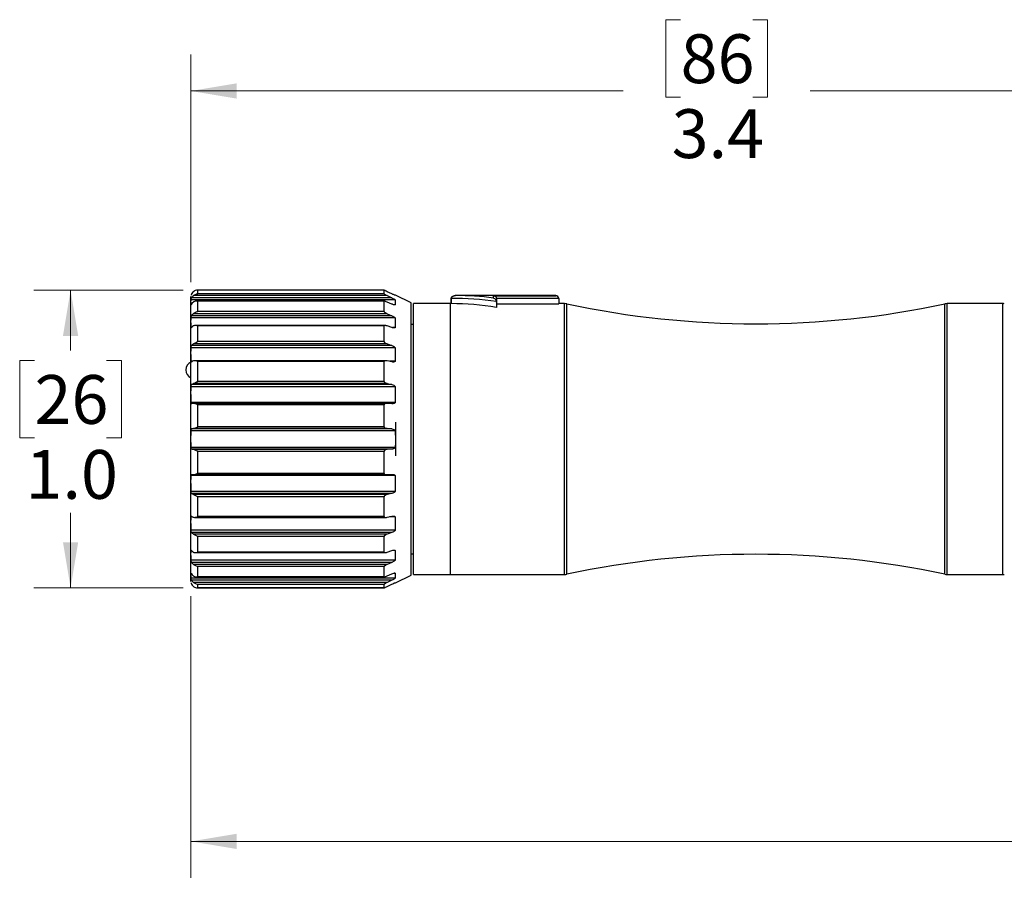
# Model space of a CAD drawing. Units: inches. Extents: x 0.4 to 16.6, y 0.2 to 10.8.
# Drawn here: x 3.6 to 6.9, y 3.4 to 6.4 of the extents above; entities that cross this region are included whole.
import ezdxf

# ---------------------------------------------------------------- set-up
doc = ezdxf.new("R2010")
doc.units = ezdxf.units.IN
doc.header["$MEASUREMENT"] = 0
doc.styles.add('SLDTEXTSTYLE0', font='TXT', dxfattribs={"width": 0.75})
doc.dimstyles.new('SLDDIMSTYLE1', dxfattribs={"dimtxt": 0.166667, "dimasz": 0.156, "dimexe": 0, "dimexo": 0.0625, "dimgap": 0.041667, "dimtad": 0, "dimtih": 1, "dimtoh": 1, "dimdec": 1, "dimrnd": 1e-09, "dimzin": 12, "dimdsep": 46, "dimtxsty": 'SLDTEXTSTYLE0', "dimsah": 1, "dimcen": 0.09, "dimadec": 0, "dimazin": 3, "dimtfac": 1, "dimtdec": 1, "dimtofl": 0, "dimtmove": 0, "dimatfit": 3, "dimfxl": 0, "dimfrac": 2, "dimtolj": 1, "dimtzin": 12, "dimarcsym": 0})
doc.dimstyles.new('SLDDIMSTYLE2', dxfattribs={"dimtxt": 0.166667, "dimasz": 0.156, "dimexe": 0, "dimexo": 0.0625, "dimgap": 0.041667, "dimtad": 0, "dimtih": 1, "dimtoh": 1, "dimdec": 1, "dimrnd": 1e-09, "dimzin": 4, "dimdsep": 46, "dimtxsty": 'SLDTEXTSTYLE0', "dimsah": 1, "dimcen": 0.09, "dimadec": 0, "dimazin": 1, "dimtfac": 1, "dimtdec": 1, "dimtofl": 0, "dimtmove": 0, "dimatfit": 3, "dimfxl": 0, "dimfrac": 2, "dimtolj": 1, "dimtzin": 12, "dimarcsym": 0})

# ---------------------------------------------------------------- blocks, each defined once
blk = doc.blocks.new('_D')
at = {"color": 7, "linetype": 'Continuous', "lineweight": 18}
for p, q in [((5.8168, 6.3544), (5.7661, 6.3544)), ((5.7661, 6.3544), (5.7661, 6.0896)), ((6.0631, 6.3544), (6.1138, 6.3544)), ((6.1138, 6.3544), (6.1138, 6.0896)), ((4.1437, 5.4584), (4.1437, 6.2359)), ((7.5108, 5.3263), (7.5108, 6.2359)), ((4.1437, 6.1109), (5.6202, 6.1109)), ((5.7661, 6.0896), (5.8168, 6.0896)), ((6.1138, 6.0896), (6.0631, 6.0896)), ((7.5108, 6.1109), (6.2598, 6.1109))]:
    blk.add_line(p, q, dxfattribs=at)
for points in [[(4.1437, 6.1109), (4.2997, 6.0849), (4.2997, 6.1369)], [(7.5108, 6.1109), (7.3548, 6.1369), (7.3548, 6.0849)]]:
    blk.add_solid(points, dxfattribs=at)
at = {"color": 7, "linetype": 'Continuous', "lineweight": 18, "char_height": 0.16667, "attachment_point": 1, "style": 'SLDTEXTSTYLE0'}
for s, insert in [('86', (5.8168, 6.3045)), ('3.4', (5.7861, 6.0485))]:
    blk.add_mtext(s, dxfattribs=dict(at, insert=insert))
blk = doc.blocks.new('_D_1')
at = {"color": 7, "linetype": 'Continuous', "lineweight": 18}
for p, q in [((4.1173, 5.4303), (3.6077, 5.4303)), ((3.7327, 5.4303), (3.7327, 5.2243)), ((3.6096, 5.1905), (3.5589, 5.1905)), ((3.5589, 5.1905), (3.5589, 4.9257)), ((3.8559, 5.1905), (3.9066, 5.1905)), ((3.9066, 5.1905), (3.9066, 4.9257)), ((3.5589, 4.9257), (3.6096, 4.9257)), ((3.9066, 4.9257), (3.8559, 4.9257)), ((3.7327, 4.4137), (3.7327, 4.6697)), ((4.1173, 4.4137), (3.6077, 4.4137))]:
    blk.add_line(p, q, dxfattribs=at)
for points in [[(3.7327, 5.4303), (3.7067, 5.2743), (3.7587, 5.2743)], [(3.7327, 4.4137), (3.7587, 4.5697), (3.7067, 4.5697)]]:
    blk.add_solid(points, dxfattribs=at)
at = {"color": 7, "linetype": 'Continuous', "lineweight": 18, "char_height": 0.16667, "attachment_point": 1, "style": 'SLDTEXTSTYLE0'}
for s, insert in [('26', (3.6096, 5.1405)), ('1.0', (3.5789, 4.8845))]:
    blk.add_mtext(s, dxfattribs=dict(at, insert=insert))
blk = doc.blocks.new('_D_3')
at = {"color": 7, "linetype": 'Continuous', "lineweight": 18}
for p, q in [((11.2582, 4.8667), (11.2582, 3.4226)), ((4.1437, 4.3856), (4.1437, 3.4226)), ((9.602, 3.6587), (9.5464, 3.5476)), ((9.7131, 3.4364), (9.602, 3.6587)), ((4.1437, 3.5476), (7.9717, 3.5476)), ((9.5464, 3.5476), (8.1421, 3.5476)), ((9.7686, 3.5476), (9.7131, 3.4364)), ((11.2582, 3.5476), (9.7686, 3.5476))]:
    blk.add_line(p, q, dxfattribs=at)
for points in [[(4.1437, 3.5476), (4.2997, 3.5216), (4.2997, 3.5736)], [(11.2582, 3.5476), (11.1022, 3.5736), (11.1022, 3.5216)]]:
    blk.add_solid(points, dxfattribs=at)
at = {"color": 7, "linetype": 'Continuous', "lineweight": 18, "insert": (8.0055, 3.63), "char_height": 0.1667, "attachment_point": 1, "style": 'SLDTEXTSTYLE0'}
blk.add_mtext('L', dxfattribs=at)

msp = doc.modelspace()

# ---------------------------------------------------------------- linework, layer by layer
at = {"color": 7, "linetype": 'Continuous', "lineweight": 25}
for p, q in [((4.1673, 5.4183), (4.1673, 5.4303)), ((4.8037, 5.4303), (4.1673, 5.4303)), ((4.8037, 5.4183), (4.1673, 5.4183)), ((4.8037, 5.4303), (4.1674, 5.4303)), ((4.8037, 5.4183), (4.8037, 5.4303)), ((4.8304, 5.4179), (4.8147, 5.4254)), ((4.1437, 4.922), (4.1437, 5.4084)), ((4.8412, 5.3978), (4.1443, 5.3978)), ((4.8304, 5.4042), (4.1462, 5.4042)), ((4.8147, 5.4118), (4.1523, 5.4118)), ((4.8047, 5.3929), (4.1628, 5.3929)), ((4.1673, 5.3578), (4.1673, 5.3924)), ((4.8037, 5.3924), (4.1673, 5.3924)), ((4.8037, 5.3578), (4.8037, 5.3924)), ((4.8147, 5.4118), (4.8304, 5.4042)), ((4.8304, 5.383), (4.8147, 5.3897)), ((4.8412, 5.3978), (4.8412, 5.3801)), ((4.8967, 5.387), (4.8427, 5.4131)), ((4.8967, 4.922), (4.8967, 5.387)), ((5.0304, 5.3846), (4.9045, 5.3846)), ((4.9045, 4.922), (4.9045, 5.3846)), ((5.032, 5.3846), (5.0304, 5.3846)), ((5.0304, 4.4594), (5.0304, 5.3846)), ((5.0304, 4.922), (5.0304, 5.3846)), ((5.032, 5.4021), (5.032, 5.3846)), ((5.0328, 5.4021), (5.0328, 5.3846)), ((5.3903, 5.4121), (5.0481, 5.4121)), ((5.1779, 5.4036), (5.1779, 5.4117)), ((5.1779, 5.4117), (5.3903, 5.4117)), ((5.1879, 5.3898), (5.1878, 5.3916)), ((5.1879, 5.4017), (5.1879, 5.4012)), ((5.4003, 5.4017), (5.1879, 5.4017)), ((5.1879, 5.4012), (5.1879, 5.3898)), ((5.1879, 5.3898), (5.1879, 5.3717)), ((5.1879, 5.3836), (5.4003, 5.3836)), ((5.4003, 5.4021), (5.4003, 5.4012)), ((5.4003, 5.4012), (5.4003, 5.4017)), ((5.4003, 5.4012), (5.4003, 5.3836)), ((5.42, 5.3846), (5.4003, 5.3846)), ((6.9178, 5.3846), (6.7275, 5.3846)), ((4.8147, 5.3502), (4.1523, 5.3502)), ((4.8037, 5.3578), (4.1673, 5.3578)), ((4.8147, 5.3502), (4.8304, 5.3433)), ((4.8412, 5.336), (4.1443, 5.336)), ((4.8304, 5.3433), (4.1462, 5.3433)), ((4.8412, 5.336), (4.8412, 5.3025)), ((4.8066, 5.31), (4.1592, 5.31)), ((4.1673, 5.2547), (4.1673, 5.3085)), ((4.8037, 5.3085), (4.1673, 5.3085)), ((4.8037, 5.2547), (4.8037, 5.3085)), ((4.8304, 5.303), (4.8147, 5.3083)), ((4.9045, 5.3137), (4.8967, 5.3137)), ((4.8037, 5.2547), (4.1673, 5.2547)), ((4.8412, 5.2337), (4.1443, 5.2337)), ((4.8304, 5.2412), (4.1462, 5.2412)), ((4.8147, 5.2467), (4.1523, 5.2467)), ((4.8147, 5.2467), (4.8304, 5.2412)), ((4.8412, 5.2337), (4.8412, 5.1875)), ((4.8096, 5.1896), (4.1562, 5.1896)), ((4.1673, 5.1189), (4.1673, 5.1868)), ((4.8037, 5.1868), (4.1673, 5.1868)), ((4.8037, 5.1189), (4.8037, 5.1868)), ((4.8304, 5.1857), (4.8147, 5.189)), ((4.1264, 5.1581), (4.1264, 5.1583)), ((4.8037, 5.1189), (4.1673, 5.1189)), ((4.8412, 5.1008), (4.1443, 5.1008)), ((4.8304, 5.1079), (4.1462, 5.1079)), ((4.8147, 5.1115), (4.1523, 5.1115)), ((4.8147, 5.1115), (4.8304, 5.1079)), ((4.8412, 5.1008), (4.8412, 5.0466)), ((4.8412, 5.0466), (4.1443, 5.0466)), ((4.1462, 5.0426), (4.1458, 5.0426)), ((4.8131, 5.0437), (4.1523, 5.0437)), ((4.1673, 4.9639), (4.1673, 5.0391)), ((4.8037, 5.0391), (4.1673, 5.0391)), ((4.8037, 4.9639), (4.8037, 5.0391)), ((4.8304, 5.0426), (4.8147, 5.0436)), ((4.8427, 4.9799), (4.8427, 4.8641)), ((4.8412, 4.9505), (4.1443, 4.9505)), ((4.8304, 4.9563), (4.1462, 4.9563)), ((4.8147, 4.9576), (4.1523, 4.9576)), ((4.8037, 4.9639), (4.1673, 4.9639)), ((4.8147, 4.9576), (4.8304, 4.9563)), ((4.1437, 4.4356), (4.1437, 4.922)), ((4.8967, 4.457), (4.8967, 4.922)), ((4.9045, 4.4594), (4.9045, 4.922)), ((5.0304, 4.4594), (5.0304, 4.922)), ((4.8412, 4.8935), (4.1443, 4.8935)), ((4.8304, 4.8877), (4.1462, 4.8877)), ((4.8147, 4.8863), (4.1523, 4.8863)), ((4.1673, 4.8048), (4.1673, 4.88)), ((4.8037, 4.88), (4.1673, 4.88)), ((4.8037, 4.8048), (4.8037, 4.88)), ((4.8304, 4.8877), (4.8147, 4.8863)), ((4.8412, 4.7974), (4.1443, 4.7974)), ((4.1523, 4.8003), (4.8131, 4.8003)), ((4.8037, 4.8048), (4.1673, 4.8048)), ((4.8147, 4.8003), (4.8304, 4.8014)), ((4.8412, 4.7974), (4.8412, 4.7431)), ((4.8412, 4.7431), (4.1443, 4.7431)), ((4.8304, 4.7361), (4.1462, 4.7361)), ((4.8147, 4.7325), (4.1523, 4.7325)), ((4.1673, 4.6572), (4.1673, 4.725)), ((4.8037, 4.725), (4.1673, 4.725)), ((4.8037, 4.6572), (4.8037, 4.725)), ((4.8304, 4.7361), (4.8147, 4.7325)), ((4.1561, 4.6543), (4.8096, 4.6543)), ((4.8037, 4.6572), (4.1673, 4.6572)), ((4.8147, 4.6549), (4.8304, 4.6583)), ((4.8412, 4.6564), (4.8412, 4.6103)), ((4.8412, 4.6103), (4.1443, 4.6103)), ((4.8304, 4.6027), (4.1462, 4.6027)), ((4.8147, 4.5972), (4.1523, 4.5972)), ((4.1673, 4.5354), (4.1673, 4.5893)), ((4.8037, 4.5893), (4.1673, 4.5893)), ((4.8037, 4.5354), (4.8037, 4.5893)), ((4.8304, 4.6027), (4.8147, 4.5972)), ((4.1443, 4.5415), (4.1444, 4.5424)), ((4.8412, 4.5415), (4.8412, 4.508)), ((4.8412, 4.508), (4.1443, 4.508)), ((4.1594, 4.534), (4.8067, 4.534)), ((4.8037, 4.5354), (4.1673, 4.5354)), ((4.8147, 4.5357), (4.8304, 4.541)), ((4.8967, 4.5303), (4.9045, 4.5303)), ((4.8304, 4.5006), (4.1462, 4.5006)), ((4.8147, 4.4938), (4.1523, 4.4938)), ((4.1673, 4.4516), (4.1673, 4.4861)), ((4.8037, 4.4861), (4.1673, 4.4861)), ((4.8037, 4.4516), (4.8037, 4.4861)), ((4.8304, 4.5006), (4.8147, 4.4938)), ((4.8412, 4.4462), (4.1443, 4.4462)), ((4.1627, 4.4511), (4.8046, 4.4511)), ((4.8037, 4.4516), (4.1673, 4.4516)), ((4.8147, 4.4542), (4.8304, 4.461)), ((4.8412, 4.4638), (4.8412, 4.4462)), ((4.8427, 4.4309), (4.8967, 4.457)), ((4.9045, 4.4594), (5.0304, 4.4594)), ((5.0304, 4.4594), (5.42, 4.4594)), ((6.7275, 4.4594), (6.9178, 4.4594)), ((4.8304, 4.4398), (4.1462, 4.4398)), ((4.8147, 4.4322), (4.1523, 4.4322)), ((4.1673, 4.4137), (4.1673, 4.4256)), ((4.8037, 4.4256), (4.1673, 4.4256)), ((4.8037, 4.4137), (4.1673, 4.4137)), ((4.1674, 4.4137), (4.8037, 4.4137)), ((4.8037, 4.4137), (4.8037, 4.4256)), ((4.8304, 4.4398), (4.8147, 4.4322)), ((4.8147, 4.4186), (4.8304, 4.4261)), ((4.8412, 4.431), (4.8428, 4.431))]:
    msp.add_line(p, q, dxfattribs=at)
at = {"color": 8, "linetype": 'Continuous', "lineweight": 25}
for p, q in [((5.032, 5.4021), (5.0328, 5.4021)), ((5.3903, 5.4117), (5.3903, 5.4121)), ((5.42, 4.922), (5.42, 5.3846)), ((5.4282, 4.922), (5.4282, 5.3837)), ((6.7193, 4.922), (6.7193, 5.3837)), ((6.7275, 4.922), (6.7275, 5.3846)), ((6.9178, 4.922), (6.9178, 5.3846)), ((4.8412, 5.3801), (4.8385, 5.3801)), ((4.1458, 5.3025), (4.1443, 5.3025)), ((4.8412, 5.3025), (4.8322, 5.3025)), ((4.1493, 5.1875), (4.1443, 5.1875)), ((4.8412, 5.1875), (4.8218, 5.1875)), ((5.42, 4.4594), (5.42, 4.922)), ((5.4282, 4.4603), (5.4282, 4.922)), ((6.7193, 4.4603), (6.7193, 4.922)), ((6.7275, 4.4594), (6.7275, 4.922)), ((6.9178, 4.4594), (6.9178, 4.922)), ((4.1493, 4.6564), (4.1443, 4.6564)), ((4.8412, 4.6564), (4.8218, 4.6564)), ((4.1458, 4.5415), (4.1443, 4.5415)), ((4.8412, 4.5415), (4.8326, 4.5415)), ((4.1446, 4.4638), (4.1443, 4.4638)), ((4.8412, 4.4638), (4.8385, 4.4638))]:
    msp.add_line(p, q, dxfattribs=at)
at = {"color": 7, "linetype": 'Continuous', "lineweight": 25}
for centre, radius, start, end in [((5.0427, 4.3958), 1.0064, 81.7107, 90.562), ((5.0309, 4.4188), 0.9658, 80.6441, 89.8884), ((5.0483, 4.4248), 0.9873, 82.4572, 90.013), ((5.3903, 5.4021), 0.01, 359.9997, 89.9998), ((5.42, 5.3452), 0.0394, 77.9675, 90.0005), ((6.0738, 8.4126), 3.0969, 257.9681, 282.0319), ((6.7275, 5.3452), 0.0394, 90.0004, 102.0316), ((6.9178, 5.3452), 0.0394, 82.9058, 90.0003), ((4.1559, 5.1583), 0.0294, 114.5338, 179.9996), ((4.1559, 5.1581), 0.0294, 180.0004, 245.4662), ((6.0738, 1.4314), 3.0969, 77.9681, 102.0319), ((5.42, 4.4988), 0.0394, 270.0003, 282.0317), ((6.7275, 4.4988), 0.0394, 257.9691, 269.9989), ((6.9178, 4.4988), 0.0394, 270.0015, 277.0929)]:
    msp.add_arc(centre, radius, start, end, dxfattribs=at)
for points, knots in [([(4.1462, 5.4179), (4.1459, 5.4173), (4.1454, 5.4161), (4.1448, 5.4146), (4.1444, 5.4136), (4.1444, 5.4131), (4.1443, 5.413), (4.1443, 5.413)], [0, 0, 0, 0, 0.388734, 0.715416, 0.919335, 0.998672, 1, 1, 1, 1]), ([(4.1523, 5.4254), (4.1504, 5.4236), (4.148, 5.4213), (4.1465, 5.4184), (4.1462, 5.4179)], [0, 0, 0, 0, 0.809662, 1, 1, 1, 1]), ([(4.1673, 5.4303), (4.1672, 5.4303), (4.1643, 5.4304), (4.1594, 5.4296), (4.1547, 5.4272), (4.1527, 5.4257), (4.1523, 5.4254)], [0, 0, 0, 0, 0.010792, 0.547721, 0.900127, 1, 1, 1, 1]), ([(4.1523, 5.4118), (4.1537, 5.4128), (4.157, 5.4152), (4.162, 5.4174), (4.1658, 5.4182), (4.1672, 5.4183), (4.1673, 5.4183)], [0, 0, 0, 0, 0.299997, 0.745186, 0.989483, 1, 1, 1, 1]), ([(4.8147, 5.4254), (4.8125, 5.4264), (4.8097, 5.4278), (4.8063, 5.4293), (4.8048, 5.43), (4.804, 5.4302), (4.8037, 5.4303), (4.8037, 5.4303), (4.8037, 5.4303)], [0, 0, 0, 0, 0.60144, 0.764168, 0.934859, 0.980887, 0.998658, 1, 1, 1, 1]), ([(4.8037, 5.4183), (4.8037, 5.4182), (4.8038, 5.4179), (4.8046, 5.4174), (4.8061, 5.4163), (4.8096, 5.4143), (4.8126, 5.4128), (4.8147, 5.4118)], [0, 0, 0, 0, 0.0247948, 0.0799264, 0.1992347, 0.4731268, 1, 1, 1, 1]), ([(4.8412, 5.413), (4.8411, 5.413), (4.8408, 5.4131), (4.8398, 5.4135), (4.8374, 5.4145), (4.8342, 5.4161), (4.8315, 5.4173), (4.8304, 5.4179)], [0, 0, 0, 0, 0.025069, 0.093848, 0.260873, 0.6746, 1, 1, 1, 1]), ([(4.1443, 5.3801), (4.1442, 5.385), (4.144, 5.3909), (4.1442, 5.3968), (4.1443, 5.3978)], [0, 0, 0, 0, 0.828397, 1, 1, 1, 1]), ([(4.1443, 5.3978), (4.1443, 5.3981), (4.1444, 5.3988), (4.1447, 5.4001), (4.1452, 5.4018), (4.1457, 5.4032), (4.1461, 5.404), (4.1462, 5.4042)], [0, 0, 0, 0, 0.131431, 0.338985, 0.599183, 0.890254, 1, 1, 1, 1]), ([(4.1462, 5.383), (4.1459, 5.3824), (4.1454, 5.3814), (4.1449, 5.3808), (4.1445, 5.3797), (4.1444, 5.3799), (4.1444, 5.3799)], [0, 0, 0, 0, 0.487808, 0.83742, 0.988509, 1, 1, 1, 1]), ([(4.1462, 5.4042), (4.1476, 5.4065), (4.1494, 5.4093), (4.1519, 5.4114), (4.1523, 5.4118)], [0, 0, 0, 0, 0.809273, 1, 1, 1, 1]), ([(4.1523, 5.3897), (4.1504, 5.3881), (4.1481, 5.3861), (4.1465, 5.3835), (4.1462, 5.383)], [0, 0, 0, 0, 0.8129061, 1, 1, 1, 1]), ([(4.1673, 5.3924), (4.1672, 5.3924), (4.1644, 5.393), (4.1596, 5.3931), (4.1546, 5.3913), (4.1527, 5.39), (4.1523, 5.3897)], [0, 0, 0, 0, 0.0112979, 0.5572527, 0.9018307, 1, 1, 1, 1]), ([(4.8147, 5.3897), (4.8125, 5.3906), (4.8098, 5.3918), (4.8063, 5.3927), (4.8049, 5.3929), (4.8039, 5.3928), (4.8037, 5.3926), (4.8037, 5.3924), (4.8037, 5.3924)], [0, 0, 0, 0, 0.597692, 0.75566, 0.918934, 0.964829, 0.993076, 1, 1, 1, 1]), ([(4.8304, 5.4042), (4.8326, 5.4031), (4.8354, 5.4017), (4.8387, 5.3998), (4.84, 5.3989), (4.8409, 5.3982), (4.8411, 5.3979), (4.8412, 5.3978)], [0, 0, 0, 0, 0.579744, 0.747069, 0.900279, 0.96432, 1, 1, 1, 1]), ([(4.8412, 5.3801), (4.8411, 5.3801), (4.8408, 5.3798), (4.8398, 5.3799), (4.8374, 5.3803), (4.8341, 5.3814), (4.8315, 5.3825), (4.8304, 5.383)], [0, 0, 0, 0, 0.0318372, 0.0985312, 0.2600305, 0.6701067, 1, 1, 1, 1]), ([(4.8427, 5.413), (4.8427, 5.413), (4.8434, 5.413), (4.8422, 5.413), (4.8412, 5.413)], [0, 0, 0, 0, 0.064208, 1, 1, 1, 1]), ([(5.0328, 5.3846), (5.0326, 5.3846), (5.0324, 5.3846), (5.0321, 5.3846), (5.032, 5.3846), (5.032, 5.3846)], [0, 0, 0, 0, 0.5638513, 0.9145147, 1, 1, 1, 1]), ([(5.0481, 5.4121), (5.0481, 5.4121), (5.0479, 5.4121), (5.0474, 5.4121), (5.0444, 5.412), (5.0401, 5.411), (5.0359, 5.4084), (5.0339, 5.406), (5.0329, 5.4039), (5.0328, 5.4026), (5.0328, 5.4021)], [0, 0, 0, 0, 0.006399, 0.022083, 0.082489, 0.444829, 0.673572, 0.807174, 0.91863, 1, 1, 1, 1]), ([(5.0328, 5.4021), (5.0328, 5.4026), (5.0329, 5.4039), (5.0339, 5.406), (5.0359, 5.4084), (5.0401, 5.411), (5.0444, 5.412), (5.0474, 5.4121), (5.0479, 5.4121), (5.0481, 5.4121), (5.0481, 5.4121)], [0, 0, 0, 0, 0.08137, 0.192826, 0.326428, 0.555171, 0.917511, 0.977917, 0.993601, 1, 1, 1, 1]), ([(5.1779, 5.4117), (5.178, 5.4117), (5.1788, 5.4117), (5.181, 5.4113), (5.1841, 5.4096), (5.1863, 5.4071), (5.1876, 5.4044), (5.1878, 5.4027), (5.1879, 5.4017)], [0, 0, 0, 0, 0.0057942, 0.1669198, 0.4364014, 0.6566707, 0.8228022, 1, 1, 1, 1]), ([(5.1779, 5.4036), (5.1779, 5.4036), (5.1798, 5.4029), (5.1828, 5.4008), (5.1857, 5.3972), (5.1872, 5.3941), (5.1876, 5.3924), (5.1878, 5.3916)], [0, 0, 0, 0, 0.004234, 0.364982, 0.66572, 0.856862, 1, 1, 1, 1]), ([(5.4003, 5.4017), (5.4002, 5.4027), (5.3999, 5.4044), (5.3987, 5.4071), (5.3964, 5.4096), (5.3934, 5.4113), (5.3912, 5.4117), (5.3903, 5.4117), (5.3903, 5.4117)], [0, 0, 0, 0, 0.1771986, 0.3433388, 0.5635966, 0.8330795, 0.9942058, 1, 1, 1, 1]), ([(4.1462, 5.3433), (4.1476, 5.3454), (4.1494, 5.348), (4.1519, 5.3498), (4.1523, 5.3502)], [0, 0, 0, 0, 0.806069, 1, 1, 1, 1]), ([(4.1523, 5.3502), (4.1537, 5.3512), (4.1571, 5.3536), (4.162, 5.3562), (4.1658, 5.3575), (4.1672, 5.3578), (4.1673, 5.3578)], [0, 0, 0, 0, 0.291979, 0.742017, 0.989426, 1, 1, 1, 1]), ([(4.8037, 5.3578), (4.8037, 5.3577), (4.8038, 5.3572), (4.8045, 5.3563), (4.806, 5.3549), (4.8095, 5.3527), (4.8126, 5.3512), (4.8147, 5.3502)], [0, 0, 0, 0, 0.041069, 0.107721, 0.233751, 0.503004, 1, 1, 1, 1]), ([(4.1443, 5.3025), (4.1442, 5.3117), (4.144, 5.3229), (4.1442, 5.3341), (4.1443, 5.336)], [0, 0, 0, 0, 0.828433, 1, 1, 1, 1]), ([(4.1443, 5.336), (4.1443, 5.3364), (4.1444, 5.3375), (4.1447, 5.3391), (4.1451, 5.3409), (4.1457, 5.3424), (4.1461, 5.3431), (4.1462, 5.3433)], [0, 0, 0, 0, 0.178228, 0.404756, 0.654719, 0.90903, 1, 1, 1, 1]), ([(4.8304, 5.3433), (4.8326, 5.3423), (4.8355, 5.3409), (4.8387, 5.3388), (4.8401, 5.3376), (4.8409, 5.3367), (4.8411, 5.3362), (4.8412, 5.336)], [0, 0, 0, 0, 0.551448, 0.716884, 0.875904, 0.94954, 1, 1, 1, 1]), ([(4.1462, 5.303), (4.1459, 5.3027), (4.1455, 5.3021), (4.1449, 5.3012), (4.1442, 5.3016), (4.1443, 5.3021), (4.1443, 5.3024), (4.1443, 5.3025)], [0, 0, 0, 0, 0.398516, 0.626687, 0.731654, 0.959545, 1, 1, 1, 1]), ([(4.1523, 5.3083), (4.1504, 5.307), (4.1482, 5.3055), (4.1465, 5.3034), (4.1462, 5.303)], [0, 0, 0, 0, 0.8203342, 1, 1, 1, 1]), ([(4.1673, 5.3085), (4.1672, 5.3085), (4.1658, 5.309), (4.1629, 5.3097), (4.1584, 5.3101), (4.1547, 5.3095), (4.1527, 5.3085), (4.1523, 5.3083)], [0, 0, 0, 0, 0.0118216, 0.2944169, 0.5740307, 0.9071719, 1, 1, 1, 1]), ([(4.8147, 5.3083), (4.8136, 5.3086), (4.8114, 5.3093), (4.8086, 5.3099), (4.8063, 5.31), (4.8048, 5.3099), (4.8039, 5.3092), (4.8037, 5.3088), (4.8037, 5.3086), (4.8037, 5.3085)], [0, 0, 0, 0, 0.289678, 0.570406, 0.721913, 0.885438, 0.941372, 0.988161, 1, 1, 1, 1]), ([(4.8412, 5.3025), (4.8411, 5.3023), (4.8409, 5.3018), (4.8398, 5.3014), (4.8375, 5.3012), (4.8341, 5.3018), (4.8315, 5.3026), (4.8304, 5.303)], [0, 0, 0, 0, 0.050905, 0.126375, 0.286338, 0.68038, 1, 1, 1, 1]), ([(4.1523, 5.2467), (4.1537, 5.2475), (4.1572, 5.2497), (4.1621, 5.2525), (4.1658, 5.2541), (4.1672, 5.2547), (4.1673, 5.2547)], [0, 0, 0, 0, 0.280023, 0.733973, 0.989104, 1, 1, 1, 1]), ([(4.8037, 5.2547), (4.8037, 5.2544), (4.8038, 5.2538), (4.8044, 5.2528), (4.806, 5.2512), (4.8094, 5.2488), (4.8126, 5.2476), (4.8147, 5.2467)], [0, 0, 0, 0, 0.054104, 0.130422, 0.261754, 0.526343, 1, 1, 1, 1]), ([(4.1443, 5.1875), (4.1442, 5.2003), (4.144, 5.2156), (4.1442, 5.231), (4.1443, 5.2337)], [0, 0, 0, 0, 0.828444, 1, 1, 1, 1]), ([(4.1443, 5.2337), (4.1443, 5.2342), (4.1444, 5.2354), (4.1446, 5.2373), (4.1451, 5.2391), (4.1457, 5.2404), (4.1461, 5.2411), (4.1462, 5.2412)], [0, 0, 0, 0, 0.217054, 0.4587, 0.699498, 0.923828, 1, 1, 1, 1]), ([(4.1462, 5.2412), (4.1477, 5.2429), (4.1495, 5.245), (4.1519, 5.2464), (4.1523, 5.2467)], [0, 0, 0, 0, 0.7985514, 1, 1, 1, 1]), ([(4.8304, 5.2412), (4.8326, 5.2403), (4.8355, 5.2392), (4.8387, 5.237), (4.8401, 5.2357), (4.841, 5.2346), (4.8411, 5.2339), (4.8412, 5.2337)], [0, 0, 0, 0, 0.528853, 0.692305, 0.855731, 0.937356, 1, 1, 1, 1]), ([(4.1462, 5.1857), (4.146, 5.1854), (4.1455, 5.185), (4.1446, 5.1852), (4.1444, 5.1862), (4.1443, 5.187), (4.1443, 5.1875), (4.1443, 5.1875)], [0, 0, 0, 0, 0.256529, 0.41124, 0.622773, 0.950477, 1, 1, 1, 1]), ([(4.1523, 5.189), (4.1505, 5.1883), (4.1483, 5.1874), (4.1465, 5.1859), (4.1462, 5.1857)], [0, 0, 0, 0, 0.834209, 1, 1, 1, 1]), ([(4.1673, 5.1868), (4.1672, 5.1868), (4.1644, 5.188), (4.16, 5.1896), (4.1548, 5.1898), (4.1528, 5.1892), (4.1523, 5.189)], [0, 0, 0, 0, 0.0121884, 0.5882975, 0.9137391, 1, 1, 1, 1]), ([(4.8147, 5.189), (4.8125, 5.1894), (4.8097, 5.1899), (4.8062, 5.1893), (4.8047, 5.1887), (4.8038, 5.1878), (4.8037, 5.1872), (4.8037, 5.1869), (4.8037, 5.1868)], [0, 0, 0, 0, 0.536053, 0.68388, 0.855793, 0.923876, 0.984946, 1, 1, 1, 1]), ([(4.8412, 5.1875), (4.8411, 5.1873), (4.841, 5.1867), (4.8399, 5.1858), (4.8376, 5.185), (4.8342, 5.185), (4.8315, 5.1855), (4.8304, 5.1857)], [0, 0, 0, 0, 0.0672499, 0.156065, 0.321118, 0.6993207, 1, 1, 1, 1]), ([(4.1523, 5.1115), (4.1537, 5.1121), (4.1574, 5.1137), (4.1622, 5.1165), (4.1658, 5.1183), (4.1672, 5.1189), (4.1673, 5.1189)], [0, 0, 0, 0, 0.268381, 0.724775, 0.988625, 1, 1, 1, 1]), ([(4.8037, 5.1189), (4.8037, 5.1187), (4.8038, 5.118), (4.8044, 5.1168), (4.8059, 5.1152), (4.8094, 5.113), (4.8126, 5.1121), (4.8147, 5.1115)], [0, 0, 0, 0, 0.063758, 0.146715, 0.281019, 0.541552, 1, 1, 1, 1]), ([(4.1443, 5.0466), (4.1442, 5.0616), (4.144, 5.0796), (4.1442, 5.0977), (4.1443, 5.1008)], [0, 0, 0, 0, 0.828473, 1, 1, 1, 1]), ([(4.1443, 5.1008), (4.1443, 5.1015), (4.1444, 5.1027), (4.1446, 5.1046), (4.1451, 5.1062), (4.1456, 5.1073), (4.1461, 5.1078), (4.1462, 5.1079)], [0, 0, 0, 0, 0.254935, 0.510034, 0.740429, 0.936379, 1, 1, 1, 1]), ([(4.1462, 5.1079), (4.1477, 5.109), (4.1497, 5.1104), (4.1519, 5.1113), (4.1523, 5.1115)], [0, 0, 0, 0, 0.786922, 1, 1, 1, 1]), ([(4.8304, 5.1079), (4.8326, 5.1072), (4.8356, 5.1064), (4.8388, 5.1043), (4.8401, 5.1031), (4.841, 5.1018), (4.8411, 5.1011), (4.8412, 5.1008)], [0, 0, 0, 0, 0.515836, 0.677026, 0.842208, 0.92893, 1, 1, 1, 1]), ([(4.1453, 5.0426), (4.1451, 5.0429), (4.1446, 5.0434), (4.1444, 5.0448), (4.1443, 5.0459), (4.1443, 5.0465), (4.1443, 5.0466)], [0, 0, 0, 0, 0.228393, 0.546369, 0.944809, 1, 1, 1, 1]), ([(4.8412, 5.0466), (4.8411, 5.0463), (4.841, 5.0456), (4.84, 5.0444), (4.8377, 5.0431), (4.8342, 5.0425), (4.8315, 5.0425), (4.8304, 5.0426)], [0, 0, 0, 0, 0.0764426, 0.1755549, 0.348298, 0.717803, 1, 1, 1, 1]), ([(4.1523, 5.0436), (4.1506, 5.0434), (4.1485, 5.0432), (4.1465, 5.0427), (4.1462, 5.0426)], [0, 0, 0, 0, 0.849085, 1, 1, 1, 1]), ([(4.1673, 5.0391), (4.1672, 5.0392), (4.1644, 5.0405), (4.16, 5.0425), (4.1549, 5.0438), (4.1528, 5.0437), (4.1523, 5.0436)], [0, 0, 0, 0, 0.012181, 0.595452, 0.91879, 1, 1, 1, 1]), ([(4.8147, 5.0436), (4.8124, 5.0437), (4.8096, 5.0437), (4.8061, 5.0425), (4.8046, 5.0415), (4.8038, 5.0403), (4.8037, 5.0396), (4.8037, 5.0392), (4.8037, 5.0391)], [0, 0, 0, 0, 0.509518, 0.657142, 0.839041, 0.915315, 0.983621, 1, 1, 1, 1]), ([(4.1443, 4.9505), (4.1443, 4.9511), (4.1444, 4.9523), (4.1446, 4.954), (4.145, 4.9553), (4.1457, 4.9561), (4.1461, 4.9563), (4.1462, 4.9563)], [0, 0, 0, 0, 0.295632, 0.562007, 0.777041, 0.944313, 1, 1, 1, 1]), ([(4.1462, 4.9563), (4.1478, 4.9567), (4.1498, 4.9573), (4.1519, 4.9576), (4.1523, 4.9576)], [0, 0, 0, 0, 0.7742746, 1, 1, 1, 1]), ([(4.1523, 4.9576), (4.1537, 4.958), (4.1575, 4.9589), (4.1623, 4.9614), (4.1658, 4.9632), (4.1672, 4.9639), (4.1673, 4.9639)], [0, 0, 0, 0, 0.259987, 0.7161123, 0.9881378, 1, 1, 1, 1]), ([(4.8037, 4.9639), (4.8037, 4.9636), (4.8038, 4.9629), (4.8044, 4.9618), (4.8059, 4.9602), (4.8094, 4.9584), (4.8126, 4.9579), (4.8147, 4.9576)], [0, 0, 0, 0, 0.069178, 0.154599, 0.288118, 0.544116, 1, 1, 1, 1]), ([(4.8304, 4.9563), (4.8326, 4.956), (4.8355, 4.9555), (4.8388, 4.9538), (4.8402, 4.9527), (4.841, 4.9515), (4.8411, 4.9508), (4.8412, 4.9505)], [0, 0, 0, 0, 0.514619, 0.6734, 0.836826, 0.924816, 1, 1, 1, 1]), ([(4.8412, 4.9505), (4.8423, 4.9361), (4.8437, 4.9171), (4.8417, 4.8981), (4.8412, 4.8935)], [0, 0, 0, 0, 0.75348, 1, 1, 1, 1]), ([(4.1462, 4.8877), (4.1459, 4.8879), (4.1452, 4.8883), (4.1447, 4.8897), (4.1444, 4.8914), (4.1443, 4.8927), (4.1443, 4.8934), (4.1443, 4.8935)], [0, 0, 0, 0, 0.168895, 0.394522, 0.665086, 0.961446, 1, 1, 1, 1]), ([(4.1523, 4.8863), (4.1506, 4.8866), (4.1485, 4.8869), (4.1465, 4.8876), (4.1462, 4.8877)], [0, 0, 0, 0, 0.847895, 1, 1, 1, 1]), ([(4.1673, 4.88), (4.1672, 4.8801), (4.1643, 4.8815), (4.1599, 4.8838), (4.1549, 4.8859), (4.1528, 4.8863), (4.1523, 4.8863)], [0, 0, 0, 0, 0.01186, 0.592288, 0.919887, 1, 1, 1, 1]), ([(4.8147, 4.8863), (4.8124, 4.886), (4.8095, 4.8855), (4.8061, 4.8838), (4.8046, 4.8826), (4.8038, 4.8812), (4.8037, 4.8805), (4.8037, 4.8801), (4.8037, 4.88)], [0, 0, 0, 0, 0.4976, 0.647163, 0.835821, 0.914966, 0.983917, 1, 1, 1, 1]), ([(4.8412, 4.8935), (4.8411, 4.8931), (4.841, 4.8924), (4.84, 4.8911), (4.8377, 4.8894), (4.8343, 4.8882), (4.8315, 4.8878), (4.8304, 4.8877)], [0, 0, 0, 0, 0.078178, 0.181687, 0.360145, 0.728218, 1, 1, 1, 1]), ([(4.1443, 4.7431), (4.1442, 4.7581), (4.144, 4.7762), (4.1442, 4.7943), (4.1443, 4.7974)], [0, 0, 0, 0, 0.828474, 1, 1, 1, 1]), ([(4.1443, 4.7974), (4.1443, 4.7979), (4.1443, 4.799), (4.1446, 4.8003), (4.145, 4.8013), (4.1457, 4.8015), (4.1461, 4.8014), (4.1462, 4.8014)], [0, 0, 0, 0, 0.335035, 0.60103, 0.786323, 0.935761, 1, 1, 1, 1]), ([(4.1462, 4.8014), (4.1478, 4.8011), (4.1498, 4.8006), (4.1519, 4.8004), (4.1523, 4.8003)], [0, 0, 0, 0, 0.773348, 1, 1, 1, 1]), ([(4.1523, 4.8003), (4.1537, 4.8004), (4.1575, 4.8005), (4.1623, 4.8025), (4.1659, 4.8041), (4.1672, 4.8048), (4.1673, 4.8048)], [0, 0, 0, 0, 0.258912, 0.711386, 0.987816, 1, 1, 1, 1]), ([(4.8037, 4.8048), (4.8037, 4.8045), (4.8037, 4.8039), (4.8044, 4.8028), (4.806, 4.8015), (4.8095, 4.8003), (4.8126, 4.8003), (4.8147, 4.8003)], [0, 0, 0, 0, 0.069178, 0.151714, 0.280016, 0.53206, 1, 1, 1, 1]), ([(4.8304, 4.8014), (4.8326, 4.8014), (4.8354, 4.8014), (4.8387, 4.8003), (4.8402, 4.7994), (4.841, 4.7983), (4.8411, 4.7977), (4.8412, 4.7974)], [0, 0, 0, 0, 0.527595, 0.684386, 0.842068, 0.926382, 1, 1, 1, 1]), ([(4.1462, 4.7361), (4.1459, 4.7365), (4.1452, 4.7374), (4.1447, 4.7391), (4.1444, 4.741), (4.1443, 4.7423), (4.1443, 4.7431), (4.1443, 4.7431)], [0, 0, 0, 0, 0.1978651, 0.4458337, 0.7092193, 0.9681508, 1, 1, 1, 1]), ([(4.8412, 4.7431), (4.8411, 4.7428), (4.8409, 4.742), (4.84, 4.7407), (4.8377, 4.7388), (4.8343, 4.7372), (4.8316, 4.7364), (4.8304, 4.7361)], [0, 0, 0, 0, 0.073891, 0.176254, 0.356925, 0.729138, 1, 1, 1, 1]), ([(4.1523, 4.7325), (4.1505, 4.7333), (4.1483, 4.7343), (4.1465, 4.7358), (4.1462, 4.7361)], [0, 0, 0, 0, 0.832432, 1, 1, 1, 1]), ([(4.1673, 4.725), (4.1672, 4.725), (4.1643, 4.7264), (4.1598, 4.7288), (4.1549, 4.7314), (4.1528, 4.7323), (4.1523, 4.7325)], [0, 0, 0, 0, 0.011374, 0.581524, 0.917081, 1, 1, 1, 1]), ([(4.8147, 4.7325), (4.8124, 4.7319), (4.8094, 4.731), (4.8061, 4.7289), (4.8046, 4.7275), (4.8039, 4.7262), (4.8037, 4.7255), (4.8037, 4.7251), (4.8037, 4.725)], [0, 0, 0, 0, 0.500594, 0.65286, 0.84371, 0.921068, 0.985457, 1, 1, 1, 1]), ([(4.1443, 4.6103), (4.1442, 4.6231), (4.144, 4.6384), (4.1442, 4.6538), (4.1443, 4.6564)], [0, 0, 0, 0, 0.828443, 1, 1, 1, 1]), ([(4.1443, 4.6564), (4.1443, 4.6569), (4.1444, 4.6576), (4.1445, 4.6586), (4.1453, 4.659), (4.1458, 4.6586), (4.1461, 4.6584), (4.1462, 4.6583)], [0, 0, 0, 0, 0.338427, 0.559514, 0.696642, 0.896221, 1, 1, 1, 1]), ([(4.1462, 4.6583), (4.1477, 4.6572), (4.1497, 4.6559), (4.1519, 4.6551), (4.1523, 4.6549)], [0, 0, 0, 0, 0.785378, 1, 1, 1, 1]), ([(4.1523, 4.6549), (4.1537, 4.6547), (4.1573, 4.6539), (4.1624, 4.6553), (4.1659, 4.6566), (4.1672, 4.6571), (4.1673, 4.6572)], [0, 0, 0, 0, 0.267016, 0.713262, 0.987814, 1, 1, 1, 1]), ([(4.8037, 4.6572), (4.8037, 4.6569), (4.8037, 4.6564), (4.8044, 4.6555), (4.806, 4.6546), (4.8096, 4.6541), (4.8127, 4.6546), (4.8147, 4.6549)], [0, 0, 0, 0, 0.062247, 0.13566, 0.254895, 0.505985, 1, 1, 1, 1]), ([(4.8304, 4.6583), (4.8326, 4.6586), (4.8353, 4.6591), (4.8387, 4.6586), (4.8401, 4.658), (4.841, 4.6572), (4.8411, 4.6567), (4.8412, 4.6564)], [0, 0, 0, 0, 0.553955, 0.71055, 0.859765, 0.935026, 1, 1, 1, 1]), ([(4.1462, 4.6027), (4.1459, 4.6033), (4.1452, 4.6044), (4.1447, 4.6063), (4.1444, 4.6083), (4.1443, 4.6096), (4.1443, 4.6102), (4.1443, 4.6103)], [0, 0, 0, 0, 0.231671, 0.496667, 0.750123, 0.974062, 1, 1, 1, 1]), ([(4.8412, 4.6103), (4.8411, 4.61), (4.8409, 4.6093), (4.8399, 4.6081), (4.8377, 4.6061), (4.8343, 4.6043), (4.8316, 4.6032), (4.8304, 4.6027)], [0, 0, 0, 0, 0.064966, 0.161803, 0.341382, 0.721233, 1, 1, 1, 1]), ([(4.1523, 4.5972), (4.1504, 4.5985), (4.1481, 4.6001), (4.1465, 4.6023), (4.1462, 4.6027)], [0, 0, 0, 0, 0.819123, 1, 1, 1, 1]), ([(4.1673, 4.5893), (4.1672, 4.5893), (4.1642, 4.5905), (4.1596, 4.5928), (4.1548, 4.5957), (4.1528, 4.597), (4.1523, 4.5972)], [0, 0, 0, 0, 0.010901, 0.567721, 0.911954, 1, 1, 1, 1]), ([(4.8147, 4.5972), (4.8124, 4.5963), (4.8095, 4.5952), (4.8061, 4.5929), (4.8047, 4.5916), (4.8039, 4.5903), (4.8037, 4.5897), (4.8037, 4.5893), (4.8037, 4.5893)], [0, 0, 0, 0, 0.51592, 0.671112, 0.860197, 0.932159, 0.987952, 1, 1, 1, 1]), ([(4.1443, 4.508), (4.1442, 4.5173), (4.144, 4.5284), (4.1442, 4.5396), (4.1443, 4.5415)], [0, 0, 0, 0, 0.828434, 1, 1, 1, 1]), ([(4.1447, 4.5426), (4.1447, 4.5426), (4.1448, 4.5428), (4.1454, 4.542), (4.1458, 4.5416), (4.1461, 4.5411), (4.1462, 4.541)], [0, 0, 0, 0, 0.011551, 0.269457, 0.763737, 1, 1, 1, 1]), ([(4.8304, 4.541), (4.8325, 4.5416), (4.8353, 4.5425), (4.8386, 4.5427), (4.84, 4.5425), (4.841, 4.5421), (4.8411, 4.5417), (4.8412, 4.5415)], [0, 0, 0, 0, 0.585688, 0.745344, 0.887754, 0.950819, 1, 1, 1, 1]), ([(4.1462, 4.5006), (4.1459, 4.5013), (4.1453, 4.5025), (4.1447, 4.5045), (4.1444, 4.5063), (4.1443, 4.5074), (4.1443, 4.5079), (4.1443, 4.508)], [0, 0, 0, 0, 0.269891, 0.55104, 0.792791, 0.980475, 1, 1, 1, 1]), ([(4.1462, 4.541), (4.1477, 4.5394), (4.1495, 4.5373), (4.1519, 4.536), (4.1523, 4.5357)], [0, 0, 0, 0, 0.797526, 1, 1, 1, 1]), ([(4.1523, 4.5357), (4.1537, 4.5351), (4.1571, 4.5337), (4.1623, 4.5341), (4.1659, 4.535), (4.1672, 4.5354), (4.1673, 4.5354)], [0, 0, 0, 0, 0.280926, 0.721416, 0.988164, 1, 1, 1, 1]), ([(4.8037, 4.5354), (4.8037, 4.5353), (4.8037, 4.5348), (4.8045, 4.5343), (4.8061, 4.5339), (4.8097, 4.5342), (4.8127, 4.5351), (4.8147, 4.5357)], [0, 0, 0, 0, 0.0477956, 0.1070668, 0.2171519, 0.4731798, 1, 1, 1, 1]), ([(4.8412, 4.508), (4.8411, 4.5078), (4.8409, 4.5072), (4.8399, 4.5062), (4.8376, 4.5044), (4.8343, 4.5024), (4.8316, 4.5012), (4.8304, 4.5006)], [0, 0, 0, 0, 0.052531, 0.140761, 0.317127, 0.70782, 1, 1, 1, 1]), ([(4.1523, 4.4938), (4.1504, 4.4954), (4.1481, 4.4975), (4.1465, 4.5001), (4.1462, 4.5006)], [0, 0, 0, 0, 0.812365, 1, 1, 1, 1]), ([(4.1673, 4.4861), (4.1672, 4.4861), (4.1642, 4.4869), (4.1595, 4.489), (4.1548, 4.492), (4.1528, 4.4934), (4.1523, 4.4938)], [0, 0, 0, 0, 0.010581, 0.555127, 0.906444, 1, 1, 1, 1]), ([(4.8147, 4.4938), (4.8124, 4.4927), (4.8095, 4.4913), (4.8062, 4.4891), (4.8047, 4.4879), (4.8039, 4.4869), (4.8037, 4.4864), (4.8037, 4.4862), (4.8037, 4.4861)], [0, 0, 0, 0, 0.541513, 0.699627, 0.883781, 0.947618, 0.99141, 1, 1, 1, 1]), ([(4.1443, 4.4462), (4.1442, 4.4511), (4.144, 4.4569), (4.1442, 4.4628), (4.1443, 4.4638)], [0, 0, 0, 0, 0.828396, 1, 1, 1, 1]), ([(4.1443, 4.4638), (4.1443, 4.464), (4.1444, 4.4643), (4.1448, 4.4635), (4.1452, 4.4628), (4.1457, 4.4618), (4.1461, 4.4612), (4.1462, 4.461)], [0, 0, 0, 0, 0.0779819, 0.1884218, 0.4465896, 0.833003, 1, 1, 1, 1]), ([(4.1462, 4.4398), (4.1459, 4.4404), (4.1453, 4.4417), (4.1448, 4.4435), (4.1444, 4.445), (4.1443, 4.4458), (4.1443, 4.4462), (4.1443, 4.4462)], [0, 0, 0, 0, 0.317537, 0.617392, 0.844164, 0.987948, 1, 1, 1, 1]), ([(4.1462, 4.461), (4.1476, 4.4589), (4.1494, 4.4564), (4.1519, 4.4546), (4.1523, 4.4542)], [0, 0, 0, 0, 0.805486, 1, 1, 1, 1]), ([(4.1523, 4.4542), (4.1537, 4.4534), (4.1569, 4.4515), (4.1622, 4.4509), (4.1659, 4.4513), (4.1672, 4.4515), (4.1673, 4.4516)], [0, 0, 0, 0, 0.2945136, 0.733089, 0.9887175, 1, 1, 1, 1]), ([(4.8037, 4.4516), (4.8037, 4.4514), (4.8038, 4.4512), (4.8046, 4.4511), (4.8062, 4.4512), (4.8097, 4.4522), (4.8127, 4.4534), (4.8147, 4.4542)], [0, 0, 0, 0, 0.027769, 0.074309, 0.181722, 0.448825, 1, 1, 1, 1]), ([(4.8304, 4.461), (4.8325, 4.4619), (4.8352, 4.463), (4.8386, 4.4639), (4.84, 4.4641), (4.8409, 4.4641), (4.8411, 4.4639), (4.8412, 4.4638)], [0, 0, 0, 0, 0.608291, 0.773224, 0.91523, 0.969563, 1, 1, 1, 1]), ([(4.8412, 4.4462), (4.8411, 4.4461), (4.8408, 4.4457), (4.8398, 4.445), (4.8375, 4.4434), (4.8342, 4.4417), (4.8315, 4.4403), (4.8304, 4.4398)], [0, 0, 0, 0, 0.037508, 0.115434, 0.287487, 0.691171, 1, 1, 1, 1]), ([(4.1443, 4.431), (4.1443, 4.4309), (4.1445, 4.4305), (4.1447, 4.4296), (4.1452, 4.4283), (4.1457, 4.4271), (4.1461, 4.4263), (4.1462, 4.4261)], [0, 0, 0, 0, 0.062622, 0.241524, 0.515973, 0.861563, 1, 1, 1, 1]), ([(4.1523, 4.4322), (4.1504, 4.434), (4.148, 4.4363), (4.1465, 4.4392), (4.1462, 4.4398)], [0, 0, 0, 0, 0.809495, 1, 1, 1, 1]), ([(4.1462, 4.4261), (4.1476, 4.4239), (4.1494, 4.4211), (4.1519, 4.419), (4.1523, 4.4186)], [0, 0, 0, 0, 0.809095, 1, 1, 1, 1]), ([(4.1673, 4.4256), (4.1672, 4.4256), (4.1642, 4.426), (4.1594, 4.4275), (4.1547, 4.4303), (4.1528, 4.4319), (4.1523, 4.4322)], [0, 0, 0, 0, 0.0105298, 0.5474271, 0.9020127, 1, 1, 1, 1]), ([(4.1523, 4.4186), (4.1536, 4.4176), (4.1569, 4.4153), (4.1621, 4.4139), (4.1658, 4.4137), (4.1672, 4.4137), (4.1673, 4.4137)], [0, 0, 0, 0, 0.301381, 0.742103, 0.989224, 1, 1, 1, 1]), ([(4.8147, 4.4322), (4.8124, 4.4311), (4.8096, 4.4297), (4.8062, 4.4277), (4.8048, 4.4268), (4.804, 4.4261), (4.8037, 4.4258), (4.8037, 4.4256), (4.8037, 4.4256)], [0, 0, 0, 0, 0.5736306, 0.7348121, 0.9125105, 0.9666712, 0.9957524, 1, 1, 1, 1]), ([(4.8037, 4.4137), (4.8037, 4.4137), (4.8039, 4.4137), (4.8046, 4.414), (4.8062, 4.4146), (4.8096, 4.4162), (4.8127, 4.4176), (4.8147, 4.4186)], [0, 0, 0, 0, 0.012341, 0.05797, 0.170514, 0.446372, 1, 1, 1, 1]), ([(4.8304, 4.4261), (4.8325, 4.4271), (4.8353, 4.4284), (4.8386, 4.43), (4.84, 4.4305), (4.8408, 4.4309), (4.8411, 4.431), (4.8412, 4.431)], [0, 0, 0, 0, 0.605434, 0.773589, 0.920734, 0.976423, 1, 1, 1, 1])]:
    msp.add_open_spline(points, degree=3, knots=knots, dxfattribs=at)
msp.add_open_spline([(4.1443, 4.8935), (4.1442, 4.903), (4.144, 4.922), (4.1442, 4.941), (4.1443, 4.9505)], degree=3, dxfattribs=at)

# ---------------------------------------------------------------- dimensions: what is measured, and where the dimension line sits
at = {"color": 7, "linetype": 'Continuous', "lineweight": 18}
dim = msp.add_linear_dim(base=(7.5108, 6.1109), p1=(4.1437, 5.4084), p2=(7.5108, 5.2763), dimstyle='SLDDIMSTYLE1', dxfattribs=at)
dim.commit()
dim.dimension.update_dxf_attribs({"geometry": '_D', "text_midpoint": (5.94, 6.1109), "dimtype": 160})
dim = msp.add_linear_dim(base=(3.7327, 4.4137), p1=(4.1673, 5.4303), p2=(4.1673, 4.4137), angle=90, dimstyle='SLDDIMSTYLE2', dxfattribs=at)
dim.commit()
dim.dimension.update_dxf_attribs({"geometry": '_D_1', "text_midpoint": (3.7327, 4.947), "dimtype": 160})
dim = msp.add_linear_dim(base=(11.2582, 3.5476), p1=(4.1437, 4.4356), p2=(11.2582, 4.9167), text='L', dimstyle='SLDDIMSTYLE1', dxfattribs=at)
dim.commit()
dim.dimension.update_dxf_attribs({"geometry": '_D_3', "text_midpoint": (8.0569, 3.5476), "dimtype": 160})

doc.saveas('drawing.dxf')
